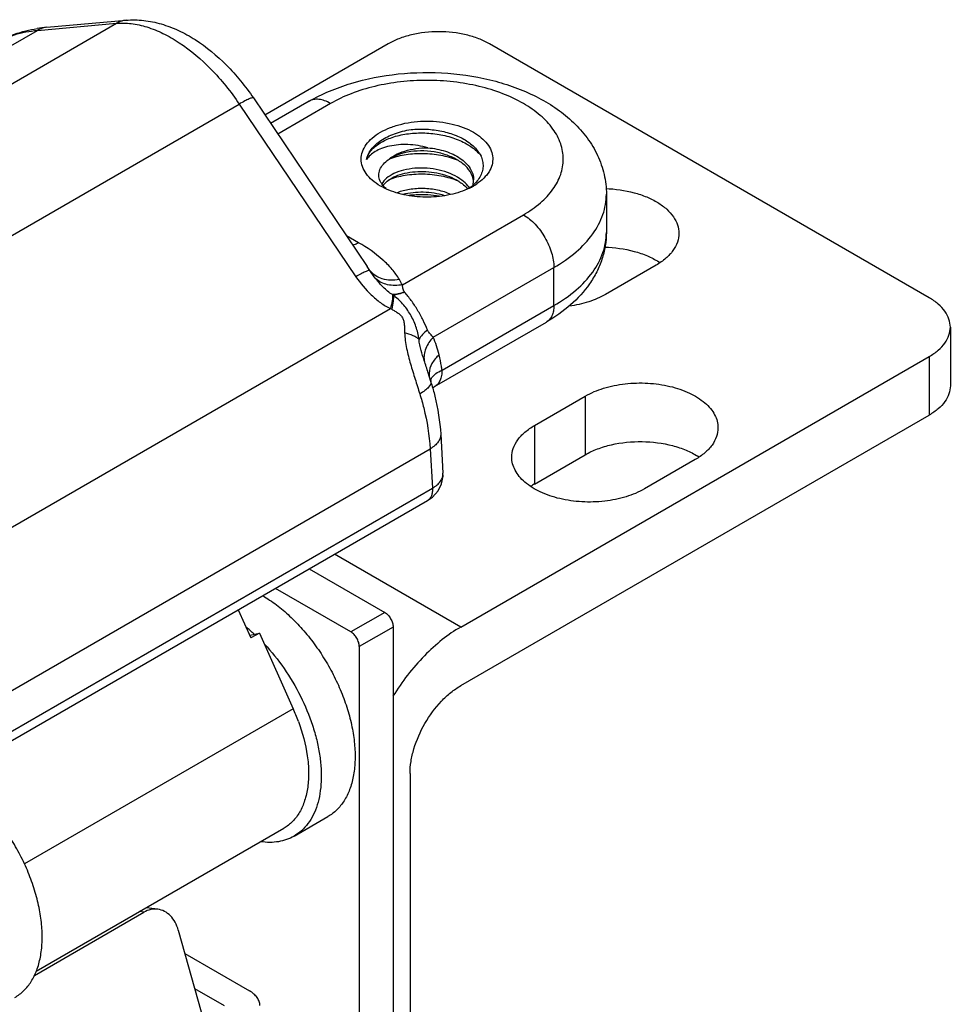
# Model space of a CAD drawing. Extents: x -14994 to 14370, y 0 to 77470.
# Drawn here: x 68 to 91, y 1386 to 1411 of the extents above; entities that cross this region are included whole.
import ezdxf

# ---------------------------------------------------------------- set-up
doc = ezdxf.new("R2010")
doc.units = 0
doc.header["$MEASUREMENT"] = 0
doc.layers.get('0').update_dxf_attribs({"linetype": 'CONTINUOUS'})
doc.layers.add('寸法', color=6, linetype='CONTINUOUS')

# ---------------------------------------------------------------- blocks, each defined once
blk = doc.blocks.new('zw$93DF')
at = {"color": 9, "linetype": 'Continuous'}
for p, q in [((0.015, 231.327), (12.319, 238.431)), ((10.332, 238.253), (12.319, 238.431)), ((-1.972, 231.15), (10.332, 238.253)), ((3.092, 229.303), (15.395, 236.406)), ((15.395, 236.406), (18.322, 232.076)), ((17.686, 236.42), (16.359, 235.654)), ((19.486, 231.875), (22.522, 233.628)), ((18.389, 232.928), (18.083, 233.104)), ((18.671, 232.231), (18.606, 232.33)), ((20.261, 230.559), (23.286, 232.305)), ((23.286, 231.35), (23.286, 232.305)), ((19.543, 231.689), (19.539, 231.694)), ((6.65, 224.038), (19.188, 231.277)), ((20.481, 229.73), (23.286, 231.35)), ((32.704, 230.076), (32.704, 228.606)), ((24.075, 229.081), (24.075, 227.612)), ((22.802, 228.347), (22.802, 226.877)), ((7.88, 220.656), (20.184, 227.759)), ((20.184, 227.759), (20.242, 226.773)), ((7.938, 219.669), (20.242, 226.773)), ((20.952, 223.291), (17.788, 225.118)), ((19.043, 223.658), (18.195, 223.168)), ((19.255, 223.291), (18.407, 222.801)), ((16.75, 221.243), (10.007, 217.35)), ((13.003, 216.139), (12.893, 216.153))]:
    blk.add_line(p, q, dxfattribs=at)
at = {"color": 7, "linetype": 'Continuous'}
for p, q in [((10.57, 238.33), (12.557, 238.507)), ((19.128, 237.914), (16.038, 236.13)), ((32.704, 231.546), (21.674, 237.914)), ((15.749, 236.557), (18.606, 232.33)), ((17.146, 236.474), (16.182, 235.917)), ((24.604, 234.142), (24.604, 233.187)), ((25.853, 232.366), (24.58, 231.631)), ((20.295, 229.318), (23.099, 230.938)), ((33.232, 230.811), (33.232, 229.341)), ((20.952, 223.291), (32.704, 230.076)), ((20.2, 229.446), (20.133, 229.661)), ((20.243, 229.286), (20.294, 229.318)), ((22.802, 228.347), (24.075, 229.081)), ((20.952, 221.821), (32.704, 228.606)), ((20.448, 228.127), (20.505, 227.146)), ((22.802, 226.877), (24.075, 227.612)), ((26.833, 227.489), (25.56, 226.754)), ((7.815, 219.36), (20.119, 226.464)), ((17.152, 224.75), (19.043, 223.658)), ((18.195, 223.168), (16.303, 224.26)), ((15.37, 223.722), (15.687, 223.017)), ((19.255, 223.291), (19.255, 198.607)), ((15.657, 223.083), (15.899, 223.139)), ((15.899, 223.139), (15.687, 223.017)), ((15.899, 223.139), (16.75, 221.243)), ((18.407, 222.801), (18.407, 198.117)), ((19.68, 219.617), (19.68, 205.654)), ((16.769, 218.045), (17.617, 218.535)), ((10.304, 214.659), (16.513, 218.243)), ((10.256, 214.552), (13.003, 216.139)), ((13.351, 216.213), (13.063, 216.251)), ((13.867, 215.688), (14.439, 213.641)), ((14.031, 215.1), (15.649, 214.166)), ((14.276, 214.225), (15.013, 213.799))]:
    blk.add_line(p, q, dxfattribs=at)
blk.add_lwpolyline([(20.119, 226.464), (20.241, 226.549), (20.381, 226.703), (20.469, 226.881), (20.506, 227.073), (20.505, 227.147)], dxfattribs=at)
for centre, radius, start, end in [((10.879, 234.861), 3.483, 95.0905, 99.1759), ((20.268, 233.466), 1.185, 55.9389, 57.8147), ((20.309, 233.611), 1.112, 53.0021, 55.9465), ((20.454, 235.765), 1.634, 296.0174, 299.9825), ((20.571, 235.146), 1.036, 310.3796, 311.2278), ((20.756, 234.509), 0.518, 342.6826, 350.1225), ((20.603, 235.11), 0.989, 311.2094, 314.4433), ((20.774, 234.506), 0.499, 350.1636, 353.1987), ((20.78, 234.505), 0.494, 353.1991, 359.992), ((20.515, 235.659), 1.512, 299.9967, 301.7291), ((20.658, 235.054), 0.91, 314.4333, 318.4316), ((20.557, 235.592), 1.432, 301.7261, 303.7874), ((20.521, 233.763), 0.793, 40.8076, 41.5717), ((25.016, 231.031), 1.68, 56.4229, 57.5706), ((14.114, 227.56), 6.371, 16.8117, 17.222), ((25.996, 226.154), 1.68, 56.4229, 57.5706), ((23.663, 225.383), 1.725, 119.9566, 123.5703), ((12.933, 220.011), 4.204, 47.5036, 51.2575), ((12.242, 219.218), 4.942, 20.2101, 24.1935)]:
    blk.add_arc(centre, radius, start, end, dxfattribs=at)
at = {"color": 9, "linetype": 'Continuous'}
for centre, radius, start, end in [((20.008, 232.677), 1.623, 239.6624, 240.9812), ((3.863, 224.645), 17.026, 17.1319, 18.2416), ((20.626, 229.637), 0.468, 177.6642, 181.2947), ((20.613, 229.636), 0.455, 181.293, 191.5434), ((20.383, 229.435), 0.187, 167.8813, 176.843)]:
    blk.add_arc(centre, radius, start, end, dxfattribs=at)
at = {"color": 7, "linetype": 'Continuous'}
for points, knots in [([(12.557, 238.507), (12.703, 238.52), (13.002, 238.515), (13.446, 238.424), (13.88, 238.258), (14.449, 237.942), (15.11, 237.393), (15.55, 236.852), (15.749, 236.557)], [0, 0, 0, 0, 0.112979, 0.227808, 0.345923, 0.468221, 0.726494, 1, 1, 1, 1]), ([(9.233, 237.914), (9.4, 238.011), (9.754, 238.173), (10.132, 238.268), (10.323, 238.299)], [0, 0, 0, 0, 0.498096, 1, 1, 1, 1]), ([(21.674, 237.914), (21.586, 237.964), (21.396, 238.053), (20.974, 238.181), (20.401, 238.244), (19.828, 238.181), (19.406, 238.053), (19.215, 237.964), (19.128, 237.914)], [0, 0, 0, 0, 0.114247, 0.237544, 0.500001, 0.762457, 0.885754, 1, 1, 1, 1]), ([(17.146, 236.474), (17.475, 236.664), (18.206, 236.967), (19.388, 237.196), (20.619, 237.214), (21.815, 237.019), (22.735, 236.675), (23.373, 236.29), (23.786, 235.955), (24.132, 235.566), (24.397, 235.127), (24.565, 234.647), (24.604, 234.31), (24.604, 234.142)], [0, 0, 0, 0, 0.125644, 0.259135, 0.396064, 0.530496, 0.657579, 0.717869, 0.776177, 0.832996, 0.888943, 0.944514, 1, 1, 1, 1]), ([(18.937, 234.35), (18.865, 234.392), (18.733, 234.483), (18.576, 234.648), (18.477, 234.83), (18.443, 235.024), (18.477, 235.218), (18.576, 235.4), (18.733, 235.565), (18.941, 235.708), (19.192, 235.825), (19.579, 235.943), (20.104, 236), (20.72, 235.933), (21.105, 235.793), (21.271, 235.698)], [0, 0, 0, 0, 0.060412, 0.114485, 0.163109, 0.208526, 0.253937, 0.302563, 0.356624, 0.417057, 0.483703, 0.555613, 0.708706, 0.861804, 1, 1, 1, 1]), ([(18.591, 235.014), (18.599, 235.059), (18.629, 235.148), (18.705, 235.274), (18.813, 235.39), (19.001, 235.536), (19.299, 235.68), (19.563, 235.745), (19.704, 235.767)], [0, 0, 0, 0, 0.095454, 0.19738, 0.307978, 0.428482, 0.698351, 1, 1, 1, 1]), ([(18.591, 235.014), (18.607, 235.09), (18.664, 235.202), (18.781, 235.324), (18.94, 235.447), (19.196, 235.569), (19.553, 235.66), (19.948, 235.692), (20.355, 235.663), (20.744, 235.573), (20.986, 235.47), (21.095, 235.408)], [0, 0, 0, 0, 0.082537, 0.129467, 0.180897, 0.297368, 0.429961, 0.573372, 0.720805, 0.865135, 1, 1, 1, 1]), ([(19.704, 235.767), (19.833, 235.779), (20.093, 235.784), (20.474, 235.735), (20.827, 235.631), (21.039, 235.522), (21.133, 235.459)], [0, 0, 0, 0, 0.261423, 0.522581, 0.772026, 1, 1, 1, 1]), ([(21.271, 235.698), (21.34, 235.658), (21.466, 235.571), (21.619, 235.415), (21.72, 235.243), (21.763, 235.06), (21.744, 234.875), (21.665, 234.698), (21.532, 234.536), (21.417, 234.444), (21.353, 234.402)], [0, 0, 0, 0, 0.146617, 0.278579, 0.397618, 0.508357, 0.617608, 0.73269, 0.859188, 1, 1, 1, 1]), ([(20.127, 235.307), (19.965, 235.355), (19.641, 235.406), (19.246, 235.377), (18.972, 235.298), (18.768, 235.204), (18.641, 235.097), (18.591, 235.014)], [0, 0, 0, 0, 0.307959, 0.589961, 0.713645, 0.82326, 1, 1, 1, 1]), ([(19.109, 234.988), (19.166, 235.041), (19.305, 235.136), (19.55, 235.235), (19.83, 235.296), (20.027, 235.309), (20.127, 235.307)], [0, 0, 0, 0, 0.214873, 0.458378, 0.723579, 1, 1, 1, 1]), ([(20.127, 235.307), (20.276, 235.295), (20.561, 235.241), (20.883, 235.094), (21.082, 234.932), (21.19, 234.8), (21.258, 234.656), (21.274, 234.554), (21.274, 234.505)], [0, 0, 0, 0, 0.295876, 0.567679, 0.689251, 0.800366, 0.902721, 1, 1, 1, 1]), ([(21.095, 235.408), (21.132, 235.387), (21.268, 235.303), (21.391, 235.195), (21.463, 235.104)], [0, 0, 0, 0, 0.268059, 1, 1, 1, 1]), ([(21.133, 235.459), (21.224, 235.396), (21.347, 235.288), (21.457, 235.111), (21.504, 234.976), (21.515, 234.838), (21.483, 234.651), (21.404, 234.524), (21.339, 234.45)], [0, 0, 0, 0, 0.280208, 0.405363, 0.523063, 0.63706, 0.75193, 1, 1, 1, 1]), ([(21.239, 234.604), (21.21, 234.68), (21.11, 234.829), (20.889, 235.003), (20.606, 235.134), (20.283, 235.213), (19.947, 235.239), (19.624, 235.209), (19.339, 235.13), (19.175, 235.04), (19.109, 234.988)], [0, 0, 0, 0, 0.101799, 0.218226, 0.348957, 0.489327, 0.632215, 0.769605, 0.893989, 1, 1, 1, 1]), ([(19.193, 235.041), (19.318, 235.087), (19.589, 235.152), (20.014, 235.179), (20.447, 235.135), (20.727, 235.057), (20.86, 235.005)], [0, 0, 0, 0, 0.235061, 0.489385, 0.749099, 1, 1, 1, 1]), ([(18.948, 234.442), (18.923, 234.485), (18.889, 234.579), (18.902, 234.732), (18.98, 234.875), (19.062, 234.952), (19.109, 234.988)], [0, 0, 0, 0, 0.238077, 0.467765, 0.715343, 1, 1, 1, 1]), ([(20.931, 234.533), (20.855, 234.584), (20.685, 234.672), (20.309, 234.788), (19.906, 234.817), (19.526, 234.757), (19.284, 234.674), (19.094, 234.559), (19.002, 234.455), (18.974, 234.401)], [0, 0, 0, 0, 0.129192, 0.268481, 0.554299, 0.688878, 0.809875, 0.913632, 1, 1, 1, 1]), ([(19.038, 234.407), (19.08, 234.453), (19.186, 234.536), (19.382, 234.628), (19.616, 234.69), (19.967, 234.729), (20.414, 234.689), (20.753, 234.561), (20.899, 234.469)], [0, 0, 0, 0, 0.093551, 0.202826, 0.326149, 0.459889, 0.73859, 1, 1, 1, 1]), ([(19.155, 234.513), (19.283, 234.563), (19.565, 234.635), (20.007, 234.666), (20.459, 234.619), (20.751, 234.535), (20.888, 234.479)], [0, 0, 0, 0, 0.233667, 0.488381, 0.749012, 1, 1, 1, 1]), ([(21.267, 234.503), (21.265, 234.511), (21.259, 234.546), (21.248, 234.58), (21.239, 234.604)], [0, 0, 0, 0, 0.247196, 1, 1, 1, 1]), ([(19.092, 234.272), (19.078, 234.278), (19.026, 234.302), (18.974, 234.329), (18.937, 234.35)], [0, 0, 0, 0, 0.255678, 1, 1, 1, 1]), ([(18.981, 234.389), (18.978, 234.394), (18.966, 234.411), (18.955, 234.428), (18.948, 234.442)], [0, 0, 0, 0, 0.254829, 1, 1, 1, 1]), ([(19.033, 234.329), (19.028, 234.334), (19.01, 234.353), (18.993, 234.374), (18.981, 234.389)], [0, 0, 0, 0, 0.256306, 1, 1, 1, 1]), ([(19.003, 234.364), (19.006, 234.368), (19.017, 234.383), (19.029, 234.397), (19.038, 234.407)], [0, 0, 0, 0, 0.244967, 1, 1, 1, 1]), ([(19.092, 234.274), (19.087, 234.279), (19.066, 234.296), (19.047, 234.314), (19.033, 234.329)], [0, 0, 0, 0, 0.256041, 1, 1, 1, 1]), ([(20.931, 234.448), (20.949, 234.436), (21.014, 234.389), (21.075, 234.334), (21.114, 234.29)], [0, 0, 0, 0, 0.260748, 1, 1, 1, 1]), ([(21.171, 234.303), (21.158, 234.321), (21.102, 234.394), (21.034, 234.457), (20.978, 234.499)], [0, 0, 0, 0, 0.237221, 1, 1, 1, 1]), ([(21.243, 234.356), (21.237, 234.351), (21.213, 234.331), (21.188, 234.313), (21.169, 234.299)], [0, 0, 0, 0, 0.245833, 1, 1, 1, 1]), ([(21.171, 234.297), (21.018, 234.223), (20.678, 234.112), (20.138, 234.054), (19.595, 234.099), (19.249, 234.201), (19.092, 234.272)], [0, 0, 0, 0, 0.238597, 0.497609, 0.757902, 1, 1, 1, 1]), ([(20.704, 234.141), (20.597, 234.186), (20.37, 234.255), (20.018, 234.295), (19.675, 234.275), (19.457, 234.22), (19.358, 234.182)], [0, 0, 0, 0, 0.252847, 0.514383, 0.768609, 1, 1, 1, 1]), ([(19.501, 234.143), (19.667, 234.187), (20.021, 234.222), (20.372, 234.168), (20.543, 234.115)], [0, 0, 0, 0, 0.489099, 1, 1, 1, 1]), ([(19.646, 234.119), (19.709, 234.127), (19.964, 234.149), (20.222, 234.133), (20.413, 234.1)], [0, 0, 0, 0, 0.245875, 1, 1, 1, 1]), ([(24.588, 234.286), (24.827, 234.278), (25.179, 234.229), (25.611, 234.085), (25.888, 233.947), (26.117, 233.78), (26.29, 233.59), (26.398, 233.382), (26.424, 233.234), (26.424, 233.162)], [0, 0, 0, 0, 0.306792, 0.449976, 0.582492, 0.702774, 0.810755, 0.908399, 1, 1, 1, 1]), ([(24.604, 233.187), (24.604, 233.073), (24.585, 232.844), (24.502, 232.51), (24.368, 232.191), (24.126, 231.789), (23.716, 231.342), (23.315, 231.062), (23.099, 230.938)], [0, 0, 0, 0, 0.12086, 0.241702, 0.363305, 0.485929, 0.736677, 1, 1, 1, 1]), ([(26.424, 233.162), (26.424, 233.088), (26.396, 232.933), (26.279, 232.717), (26.093, 232.522), (25.938, 232.416), (25.853, 232.366)], [0, 0, 0, 0, 0.217777, 0.450935, 0.710227, 1, 1, 1, 1]), ([(24.56, 232.817), (24.81, 232.811), (25.178, 232.761), (25.627, 232.609), (25.826, 232.507), (25.917, 232.45)], [0, 0, 0, 0, 0.527926, 0.773632, 1, 1, 1, 1]), ([(24.58, 231.631), (24.448, 231.555), (24.151, 231.429), (23.838, 231.359), (23.672, 231.335)], [0, 0, 0, 0, 0.477039, 1, 1, 1, 1]), ([(33.232, 230.811), (33.232, 230.879), (33.206, 231.022), (33.098, 231.221), (32.927, 231.401), (32.783, 231.5), (32.704, 231.546)], [0, 0, 0, 0, 0.217775, 0.450934, 0.710226, 1, 1, 1, 1]), ([(32.704, 230.076), (32.783, 230.121), (32.927, 230.22), (33.098, 230.4), (33.206, 230.599), (33.232, 230.742), (33.232, 230.811)], [0, 0, 0, 0, 0.289773, 0.549066, 0.782224, 1, 1, 1, 1]), ([(20.213, 229.403), (20.245, 229.296), (20.36, 228.878), (20.429, 228.448), (20.448, 228.127)], [0, 0, 0, 0, 0.257591, 1, 1, 1, 1]), ([(24.075, 229.081), (24.219, 229.165), (24.546, 229.3), (25.079, 229.406), (25.642, 229.422), (26.19, 229.345), (26.679, 229.182), (27.018, 228.975), (27.218, 228.775), (27.324, 228.619), (27.389, 228.455), (27.404, 228.341), (27.404, 228.285)], [0, 0, 0, 0, 0.128689, 0.270273, 0.417431, 0.561777, 0.695448, 0.812714, 0.864678, 0.912512, 0.957141, 1, 1, 1, 1]), ([(33.232, 229.341), (33.232, 229.272), (33.206, 229.13), (33.098, 228.93), (32.927, 228.75), (32.783, 228.652), (32.704, 228.606)], [0, 0, 0, 0, 0.217776, 0.450934, 0.710227, 1, 1, 1, 1]), ([(22.231, 227.55), (22.231, 227.625), (22.258, 227.78), (22.376, 227.995), (22.561, 228.19), (22.717, 228.297), (22.802, 228.347)], [0, 0, 0, 0, 0.217777, 0.450935, 0.710227, 1, 1, 1, 1]), ([(27.404, 228.285), (27.404, 228.211), (27.376, 228.056), (27.259, 227.841), (27.073, 227.646), (26.918, 227.539), (26.833, 227.489)], [0, 0, 0, 0, 0.217777, 0.450935, 0.710227, 1, 1, 1, 1]), ([(24.075, 227.612), (24.172, 227.668), (24.386, 227.767), (24.859, 227.907), (25.499, 227.97), (26.135, 227.89), (26.598, 227.736), (26.804, 227.632), (26.897, 227.573)], [0, 0, 0, 0, 0.114871, 0.23903, 0.503079, 0.765435, 0.88761, 1, 1, 1, 1]), ([(25.56, 226.754), (25.416, 226.671), (25.089, 226.536), (24.556, 226.43), (23.993, 226.414), (23.445, 226.491), (22.956, 226.654), (22.616, 226.861), (22.417, 227.061), (22.311, 227.217), (22.246, 227.381), (22.231, 227.495), (22.231, 227.55)], [0, 0, 0, 0, 0.128689, 0.270273, 0.417431, 0.561777, 0.695448, 0.812714, 0.864678, 0.912512, 0.957141, 1, 1, 1, 1]), ([(15.984, 224.077), (16.102, 224.008), (16.337, 223.849), (16.669, 223.567), (16.986, 223.239), (17.282, 222.872), (17.549, 222.473), (17.783, 222.052), (17.979, 221.616), (18.132, 221.176), (18.239, 220.74), (18.297, 220.318), (18.307, 219.918), (18.266, 219.549), (18.176, 219.218), (18.037, 218.933), (17.881, 218.736), (17.736, 218.61), (17.658, 218.558), (17.617, 218.535)], [0, 0, 0, 0, 0.062584, 0.129082, 0.198789, 0.270836, 0.344242, 0.417965, 0.49095, 0.562176, 0.630699, 0.695707, 0.756579, 0.812951, 0.864803, 0.912549, 0.95711, 0.978669, 1, 1, 1, 1]), ([(19.043, 223.658), (19.073, 223.641), (19.13, 223.593), (19.197, 223.502), (19.242, 223.399), (19.255, 223.326), (19.255, 223.291)], [0, 0, 0, 0, 0.237218, 0.499999, 0.762781, 1, 1, 1, 1]), ([(20.952, 223.291), (20.79, 223.197), (20.47, 222.976), (19.865, 222.425), (19.477, 221.92), (19.251, 221.556)], [0, 0, 0, 0, 0.22898, 0.475137, 1, 1, 1, 1]), ([(18.407, 222.801), (18.407, 222.836), (18.394, 222.909), (18.348, 223.012), (18.282, 223.103), (18.225, 223.151), (18.195, 223.168)], [0, 0, 0, 0, 0.237219, 0.500001, 0.762782, 1, 1, 1, 1]), ([(16.025, 222.863), (16.204, 222.672), (16.538, 222.256), (16.944, 221.57), (17.199, 220.959), (17.341, 220.464), (17.413, 220.105), (17.452, 219.757), (17.455, 219.426), (17.425, 219.116), (17.359, 218.832), (17.26, 218.579), (17.128, 218.359), (16.965, 218.178), (16.836, 218.084), (16.769, 218.045)], [0, 0, 0, 0, 0.14538, 0.294168, 0.440486, 0.510999, 0.578876, 0.643595, 0.704759, 0.762129, 0.815665, 0.865576, 0.912353, 0.956802, 1, 1, 1, 1]), ([(19.68, 219.617), (19.68, 219.717), (19.698, 219.927), (19.798, 220.356), (20.031, 220.884), (20.371, 221.349), (20.693, 221.65), (20.865, 221.771), (20.952, 221.821)], [0, 0, 0, 0, 0.114247, 0.237545, 0.500002, 0.762457, 0.885754, 1, 1, 1, 1]), ([(16.88, 220.925), (16.983, 220.646), (17.096, 220.222), (17.143, 219.662), (17.123, 219.284), (17.049, 218.943), (16.923, 218.649), (16.745, 218.409), (16.593, 218.29), (16.513, 218.243)], [0, 0, 0, 0, 0.306556, 0.44706, 0.576935, 0.695738, 0.80418, 0.904398, 1, 1, 1, 1]), ([(9.768, 214.003), (9.809, 214.026), (9.887, 214.079), (10.032, 214.204), (10.189, 214.401), (10.327, 214.687), (10.417, 215.018), (10.458, 215.387), (10.448, 215.786), (10.39, 216.209), (10.283, 216.644), (10.13, 217.085), (9.934, 217.52), (9.7, 217.942), (9.433, 218.34), (9.137, 218.708), (8.82, 219.036), (8.488, 219.318), (8.254, 219.476), (8.135, 219.546)], [0, 0, 0, 0, 0.021331, 0.04289, 0.087451, 0.135197, 0.187049, 0.243421, 0.304293, 0.369301, 0.437824, 0.50905, 0.582035, 0.655758, 0.729164, 0.801211, 0.870918, 0.937416, 1, 1, 1, 1]), ([(16.769, 218.045), (16.71, 218.011), (16.583, 217.953), (16.378, 217.901), (16.159, 217.884), (16.01, 217.896), (15.934, 217.907)], [0, 0, 0, 0, 0.237527, 0.480365, 0.733262, 1, 1, 1, 1]), ([(13.351, 216.213), (13.293, 216.221), (13.17, 216.215), (13.056, 216.169), (13.003, 216.139)], [0, 0, 0, 0, 0.487916, 1, 1, 1, 1]), ([(13.867, 215.688), (13.848, 215.757), (13.797, 215.887), (13.678, 216.051), (13.527, 216.167), (13.409, 216.205), (13.351, 216.213)], [0, 0, 0, 0, 0.276865, 0.533953, 0.772639, 1, 1, 1, 1]), ([(15.913, 213.799), (15.913, 213.833), (15.9, 213.905), (15.846, 214.004), (15.76, 214.094), (15.689, 214.144), (15.649, 214.166)], [0, 0, 0, 0, 0.217775, 0.450934, 0.710226, 1, 1, 1, 1])]:
    blk.add_open_spline(points, degree=3, knots=knots, dxfattribs=at)
at = {"color": 9, "linetype": 'Continuous'}
for points, knots in [([(10.57, 238.33), (10.549, 238.328), (10.466, 238.316), (10.386, 238.285), (10.332, 238.253)], [0, 0, 0, 0, 0.248001, 1, 1, 1, 1]), ([(12.557, 238.507), (12.536, 238.505), (12.453, 238.493), (12.373, 238.462), (12.319, 238.431)], [0, 0, 0, 0, 0.248001, 1, 1, 1, 1]), ([(12.319, 238.431), (12.441, 238.442), (12.699, 238.434), (13.092, 238.345), (13.497, 238.181), (14.058, 237.855), (14.731, 237.281), (15.185, 236.717), (15.395, 236.406)], [0, 0, 0, 0, 0.096014, 0.200218, 0.313656, 0.436458, 0.706609, 1, 1, 1, 1]), ([(9.233, 237.914), (9.398, 238.009), (9.755, 238.164), (10.137, 238.236), (10.332, 238.253)], [0, 0, 0, 0, 0.491896, 1, 1, 1, 1]), ([(22.522, 233.628), (22.672, 233.714), (22.945, 233.902), (23.27, 234.244), (23.476, 234.622), (23.547, 235.024), (23.476, 235.425), (23.27, 235.804), (22.944, 236.146), (22.514, 236.442), (21.995, 236.684), (21.405, 236.863), (20.767, 236.974), (20.104, 237.011), (19.441, 236.974), (18.803, 236.863), (18.213, 236.684), (17.851, 236.516), (17.686, 236.42)], [0, 0, 0, 0, 0.06038, 0.114392, 0.162975, 0.208347, 0.253719, 0.302302, 0.356316, 0.416695, 0.483282, 0.555128, 0.630754, 0.708348, 0.785941, 0.861568, 0.933412, 1, 1, 1, 1]), ([(15.749, 236.557), (15.747, 236.561), (15.734, 236.564), (15.698, 236.557), (15.629, 236.531), (15.523, 236.478), (15.441, 236.432), (15.395, 236.406)], [0, 0, 0, 0, 0.031671, 0.087162, 0.28469, 0.5942, 1, 1, 1, 1]), ([(17.686, 236.42), (17.638, 236.447), (17.544, 236.492), (17.399, 236.527), (17.263, 236.524), (17.181, 236.494), (17.146, 236.474)], [0, 0, 0, 0, 0.289699, 0.549083, 0.782213, 1, 1, 1, 1]), ([(23.286, 232.305), (23.483, 232.419), (23.842, 232.666), (24.27, 233.116), (24.541, 233.613), (24.604, 233.971), (24.604, 234.142)], [0, 0, 0, 0, 0.289806, 0.549048, 0.78223, 1, 1, 1, 1]), ([(22.522, 233.628), (22.631, 233.565), (22.836, 233.392), (23.075, 233.065), (23.239, 232.694), (23.286, 232.43), (23.286, 232.305)], [0, 0, 0, 0, 0.237237, 0.499999, 0.762762, 1, 1, 1, 1]), ([(23.286, 231.35), (23.483, 231.464), (23.842, 231.71), (24.27, 232.16), (24.541, 232.658), (24.604, 233.015), (24.604, 233.187)], [0, 0, 0, 0, 0.289806, 0.549047, 0.782229, 1, 1, 1, 1]), ([(18.389, 232.928), (18.377, 232.921), (18.33, 232.896), (18.281, 232.875), (18.243, 232.863)], [0, 0, 0, 0, 0.261544, 1, 1, 1, 1]), ([(19.411, 232.004), (19.36, 232.095), (19.231, 232.271), (18.901, 232.599), (18.602, 232.804), (18.389, 232.928)], [0, 0, 0, 0, 0.225521, 0.468116, 1, 1, 1, 1]), ([(18.671, 232.231), (18.666, 232.233), (18.652, 232.232), (18.628, 232.227), (18.595, 232.215), (18.535, 232.19), (18.442, 232.143), (18.365, 232.1), (18.322, 232.076)], [0, 0, 0, 0, 0.040747, 0.105594, 0.196048, 0.311722, 0.61426, 1, 1, 1, 1]), ([(19.411, 232.004), (19.339, 231.99), (19.194, 231.978), (18.986, 232.011), (18.804, 232.094), (18.709, 232.182), (18.671, 232.231)], [0, 0, 0, 0, 0.273252, 0.530626, 0.771503, 1, 1, 1, 1]), ([(18.322, 232.076), (18.434, 231.91), (18.627, 231.678), (18.931, 231.422), (19.1, 231.318), (19.188, 231.277)], [0, 0, 0, 0, 0.502948, 0.753639, 1, 1, 1, 1]), ([(19.236, 231.628), (19.193, 231.651), (19.114, 231.709), (18.972, 231.839), (18.878, 231.947), (18.821, 232.021)], [0, 0, 0, 0, 0.25582, 0.509151, 1, 1, 1, 1]), ([(19.486, 231.875), (19.366, 231.852), (19.179, 231.848), (18.955, 231.924), (18.861, 231.986), (18.821, 232.021)], [0, 0, 0, 0, 0.525906, 0.769293, 1, 1, 1, 1]), ([(19.539, 231.694), (19.527, 231.708), (19.513, 231.74), (19.495, 231.801), (19.489, 231.846), (19.486, 231.875)], [0, 0, 0, 0, 0.283809, 0.539189, 1, 1, 1, 1]), ([(19.236, 231.628), (19.242, 231.577), (19.233, 231.458), (19.206, 231.342), (19.188, 231.277)], [0, 0, 0, 0, 0.427323, 1, 1, 1, 1]), ([(19.255, 231.617), (19.263, 231.566), (19.259, 231.444), (19.237, 231.325), (19.221, 231.258)], [0, 0, 0, 0, 0.430954, 1, 1, 1, 1]), ([(19.539, 231.694), (19.487, 231.672), (19.389, 231.639), (19.284, 231.626), (19.236, 231.628)], [0, 0, 0, 0, 0.536837, 1, 1, 1, 1]), ([(19.543, 231.689), (19.494, 231.667), (19.4, 231.633), (19.301, 231.618), (19.255, 231.617)], [0, 0, 0, 0, 0.537451, 1, 1, 1, 1]), ([(19.906, 230.505), (19.889, 230.613), (19.837, 230.829), (19.697, 231.132), (19.503, 231.401), (19.341, 231.551), (19.255, 231.617)], [0, 0, 0, 0, 0.249576, 0.501882, 0.753332, 1, 1, 1, 1]), ([(20.119, 230.737), (20.083, 230.82), (20.008, 230.991), (19.872, 231.24), (19.716, 231.476), (19.6, 231.621), (19.543, 231.689)], [0, 0, 0, 0, 0.241049, 0.501231, 0.760687, 1, 1, 1, 1]), ([(19.221, 231.258), (19.247, 231.243), (19.301, 231.214), (19.379, 231.165), (19.451, 231.106), (19.505, 231.027), (19.529, 230.938), (19.541, 230.817), (19.542, 230.727), (19.544, 230.668)], [0, 0, 0, 0, 0.124879, 0.250253, 0.37725, 0.505316, 0.631255, 0.754683, 1, 1, 1, 1]), ([(23.286, 231.35), (23.286, 231.304), (23.279, 231.217), (23.244, 231.098), (23.185, 231.002), (23.129, 230.955), (23.099, 230.938)], [0, 0, 0, 0, 0.2897, 0.549084, 0.782214, 1, 1, 1, 1]), ([(19.544, 230.668), (19.545, 230.603), (19.558, 230.472), (19.604, 230.21), (19.688, 229.888), (19.805, 229.51), (19.885, 229.26), (19.924, 229.137)], [0, 0, 0, 0, 0.123338, 0.249071, 0.502694, 0.754172, 1, 1, 1, 1]), ([(19.906, 230.504), (19.886, 230.522), (19.838, 230.555), (19.719, 230.615), (19.617, 230.648), (19.544, 230.668)], [0, 0, 0, 0, 0.1985, 0.433655, 1, 1, 1, 1]), ([(20.118, 230.738), (20.073, 230.703), (19.993, 230.633), (19.929, 230.548), (19.906, 230.505)], [0, 0, 0, 0, 0.54179, 1, 1, 1, 1]), ([(20.261, 230.559), (20.236, 230.584), (20.199, 230.623), (20.157, 230.674), (20.134, 230.708), (20.123, 230.727), (20.119, 230.737)], [0, 0, 0, 0, 0.458481, 0.715684, 0.853454, 1, 1, 1, 1]), ([(20.033, 229.975), (20.006, 230.059), (19.964, 230.187), (19.926, 230.341), (19.91, 230.433), (19.906, 230.481), (19.906, 230.504)], [0, 0, 0, 0, 0.484275, 0.739906, 0.870059, 1, 1, 1, 1]), ([(20.261, 230.559), (20.182, 230.477), (20.085, 230.336), (20.028, 230.127), (20.027, 230.024), (20.033, 229.975)], [0, 0, 0, 0, 0.527956, 0.770425, 1, 1, 1, 1]), ([(20.407, 230.116), (20.387, 230.193), (20.344, 230.342), (20.291, 230.489), (20.261, 230.559)], [0, 0, 0, 0, 0.508623, 1, 1, 1, 1]), ([(20.407, 230.116), (20.336, 230.053), (20.217, 229.916), (20.161, 229.739), (20.158, 229.656)], [0, 0, 0, 0, 0.532124, 1, 1, 1, 1]), ([(20.481, 229.73), (20.476, 229.763), (20.457, 229.893), (20.431, 230.022), (20.407, 230.116)], [0, 0, 0, 0, 0.255639, 1, 1, 1, 1]), ([(20.23, 229.546), (20.255, 229.585), (20.333, 229.66), (20.427, 229.708), (20.481, 229.73)], [0, 0, 0, 0, 0.442066, 1, 1, 1, 1]), ([(20.481, 229.73), (20.481, 229.685), (20.474, 229.598), (20.439, 229.479), (20.38, 229.382), (20.324, 229.335), (20.295, 229.318)], [0, 0, 0, 0, 0.289697, 0.54908, 0.782211, 1, 1, 1, 1]), ([(20.2, 229.446), (20.215, 229.398), (20.168, 229.323), (20.103, 229.261), (20.031, 229.202), (19.968, 229.162), (19.924, 229.137)], [0, 0, 0, 0, 0.352251, 0.486529, 0.640051, 1, 1, 1, 1]), ([(20.21, 229.506), (20.211, 229.509), (20.217, 229.523), (20.224, 229.537), (20.23, 229.546)], [0, 0, 0, 0, 0.243685, 1, 1, 1, 1]), ([(19.924, 229.137), (19.96, 229.02), (20.086, 228.569), (20.164, 228.104), (20.184, 227.759)], [0, 0, 0, 0, 0.261241, 1, 1, 1, 1]), ([(20.448, 228.127), (20.45, 228.094), (20.44, 228.023), (20.386, 227.924), (20.299, 227.833), (20.225, 227.783), (20.184, 227.759)], [0, 0, 0, 0, 0.210067, 0.439699, 0.701715, 1, 1, 1, 1]), ([(20.242, 226.773), (20.283, 226.796), (20.357, 226.847), (20.444, 226.939), (20.497, 227.04), (20.507, 227.112), (20.505, 227.146)], [0, 0, 0, 0, 0.295775, 0.556658, 0.787202, 1, 1, 1, 1]), ([(20.242, 226.773), (20.244, 226.739), (20.242, 226.674), (20.221, 226.584), (20.181, 226.511), (20.141, 226.476), (20.119, 226.464)], [0, 0, 0, 0, 0.293292, 0.554394, 0.786042, 1, 1, 1, 1])]:
    blk.add_open_spline(points, degree=3, knots=knots, dxfattribs=at)
for points in [[(18.821, 232.021), (18.768, 232.089), (18.717, 232.159), (18.671, 232.231)], [(19.486, 231.875), (19.461, 231.918), (19.436, 231.961), (19.411, 232.004)], [(19.255, 231.617), (19.249, 231.621), (19.243, 231.624), (19.236, 231.628)], [(20.2, 229.475), (20.203, 229.485), (20.206, 229.496), (20.21, 229.506)]]:
    blk.add_open_spline(points, degree=3, dxfattribs=at)

msp = doc.modelspace()

# ---------------------------------------------------------------- block references
at = {"layer": '寸法'}
msp.add_blockref('zw$93DF', (58.066, 1172.438), dxfattribs=at)

doc.saveas('drawing.dxf')
